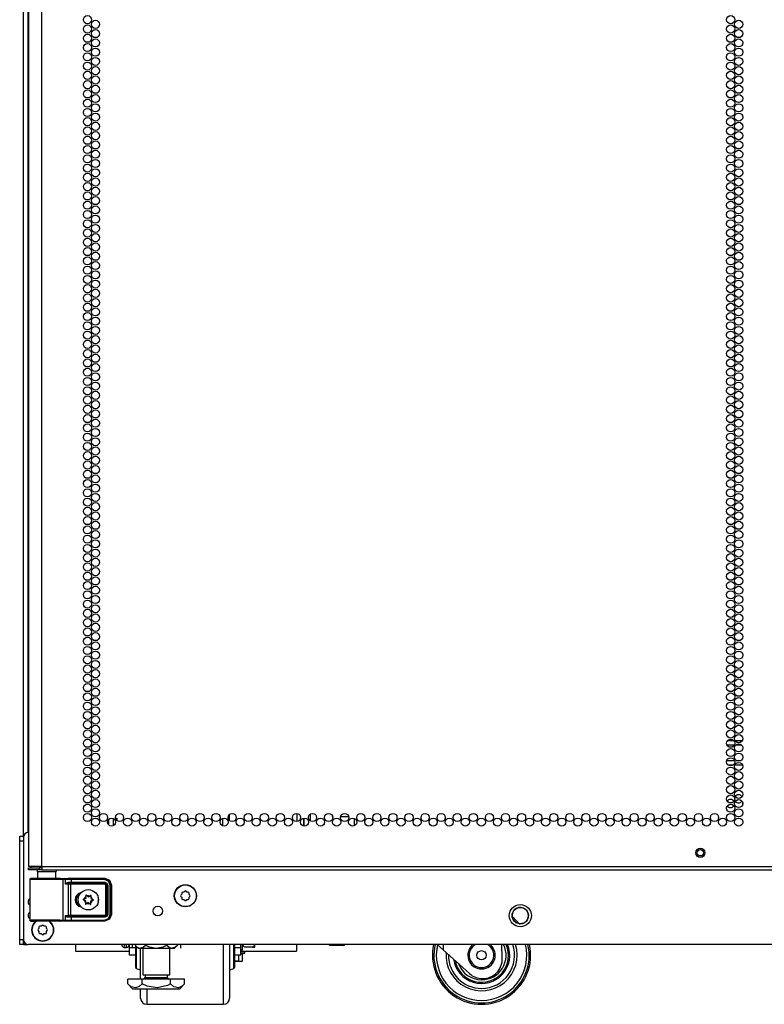
# Model space of a CAD drawing. Extents: x -267 to 47, y -61 to 168.
# Drawn here: x 16 to 31, y 13 to 33 of the extents above; entities that cross this region are included whole.
import ezdxf

# ---------------------------------------------------------------- set-up
doc = ezdxf.new("R2010")
doc.units = 0
doc.header["$MEASUREMENT"] = 0
doc.layers.add('TFR-TRI', color=7, linetype='CONTINUOUS')

msp = doc.modelspace()

# ---------------------------------------------------------------- linework, layer by layer
at = {"layer": 'TFR-TRI', "color": 214, "linetype": 'CONTINUOUS'}
for p, q in [((16.048, 15.358), (16.048, 97.073)), ((15.772, 94.898), (15.772, 15.358)), ((30.017, 17.921), (30.138, 17.921)), ((30.168, 17.921), (30.314, 17.921)), ((30.15, 17.827), (30.004, 17.827)), ((30.302, 17.827), (30.18, 17.827)), ((30, 17.516), (30.155, 17.516)), ((30.191, 17.516), (30.291, 17.516)), ((30.127, 17.421), (30.027, 17.421)), ((30.318, 17.421), (30.164, 17.421)), ((15.809, 15.358), (15.772, 15.358)), ((15.772, 15.327), (15.836, 15.327)), ((15.772, 15.287), (15.772, 15.327)), ((15.836, 15.287), (15.772, 15.287)), ((15.91, 15.358), (15.809, 15.358)), ((15.836, 15.327), (15.989, 15.327)), ((15.989, 15.287), (15.836, 15.287)), ((16.048, 15.358), (15.91, 15.358)), ((16.048, 15.327), (15.989, 15.327)), ((15.989, 15.327), (15.989, 15.287)), ((16.048, 15.287), (15.989, 15.287)), ((16.048, 15.358), (31.154, 15.358)), ((16.048, 15.358), (16.048, 15.308)), ((16.048, 15.308), (16.048, 15.287)), ((16.048, 15.287), (31.154, 15.287))]:
    msp.add_line(p, q, dxfattribs=at)
at = {"layer": 'TFR-TRI', "color": 173, "linetype": 'CONTINUOUS'}
for p, q in [((15.674, 15.951), (15.674, 95.236)), ((15.768, 16.049), (15.768, 95.176)), ((17.408, 16.2), (17.408, 16.318)), ((17.503, 16.185), (17.503, 16.334)), ((15.674, 13.768), (15.674, 13.864)), ((15.674, 13.768), (15.7, 13.768)), ((15.7, 13.768), (15.763, 13.768))]:
    msp.add_line(p, q, dxfattribs=at)
at = {"layer": 'TFR-TRI', "color": 252, "linetype": 'CONTINUOUS'}
for p, q in [((17.548, 16.339), (17.575, 16.339)), ((17.575, 16.339), (17.575, 16.292)), ((16.889, 14.685), (16.888, 14.684)), ((16.888, 14.684), (16.888, 14.682)), ((16.888, 14.682), (16.888, 14.681)), ((16.888, 14.681), (16.889, 14.679)), ((16.89, 14.687), (16.889, 14.685)), ((16.889, 14.679), (16.89, 14.678)), ((16.891, 14.687), (16.89, 14.687)), ((16.89, 14.678), (16.891, 14.678)), ((16.913, 14.694), (16.891, 14.687)), ((16.891, 14.678), (16.911, 14.669)), ((16.943, 14.768), (16.942, 14.766)), ((16.942, 14.766), (16.945, 14.743)), ((16.942, 14.766), (16.942, 14.766)), ((16.944, 14.769), (16.943, 14.768)), ((16.945, 14.771), (16.944, 14.769)), ((16.946, 14.771), (16.945, 14.771)), ((16.948, 14.771), (16.946, 14.771)), ((16.95, 14.771), (16.948, 14.771)), ((16.951, 14.77), (16.95, 14.771)), ((16.968, 14.755), (16.951, 14.77)), ((17.044, 14.765), (17.026, 14.752)), ((17.045, 14.765), (17.044, 14.765)), ((17.046, 14.766), (17.045, 14.765)), ((17.048, 14.766), (17.046, 14.766)), ((17.047, 14.738), (17.052, 14.76)), ((17.05, 14.765), (17.048, 14.766)), ((17.051, 14.764), (17.05, 14.765)), ((17.052, 14.763), (17.051, 14.764)), ((17.052, 14.761), (17.052, 14.763)), ((17.052, 14.76), (17.052, 14.761)), ((17.073, 14.66), (17.094, 14.667)), ((17.095, 14.676), (17.074, 14.685)), ((17.094, 14.667), (17.096, 14.667)), ((17.096, 14.675), (17.095, 14.676)), ((17.095, 14.676), (17.095, 14.676)), ((17.097, 14.673), (17.096, 14.675)), ((17.096, 14.667), (17.097, 14.669)), ((17.098, 14.672), (17.097, 14.673)), ((17.097, 14.669), (17.098, 14.67)), ((17.098, 14.67), (17.098, 14.672)), ((16.938, 14.616), (16.933, 14.594)), ((16.933, 14.594), (16.933, 14.593)), ((16.933, 14.593), (16.933, 14.591)), ((16.933, 14.591), (16.934, 14.59)), ((16.934, 14.59), (16.936, 14.589)), ((16.936, 14.589), (16.937, 14.588)), ((16.937, 14.588), (16.939, 14.588)), ((16.939, 14.588), (16.94, 14.589)), ((16.94, 14.589), (16.941, 14.589)), ((16.941, 14.589), (16.959, 14.603)), ((17.018, 14.599), (17.034, 14.584)), ((17.034, 14.584), (17.036, 14.583)), ((17.036, 14.583), (17.038, 14.583)), ((17.038, 14.583), (17.039, 14.583)), ((17.039, 14.583), (17.041, 14.583)), ((17.043, 14.588), (17.04, 14.611)), ((17.041, 14.583), (17.042, 14.585)), ((17.042, 14.585), (17.043, 14.586)), ((17.043, 14.586), (17.043, 14.588)), ((17.043, 14.588), (17.043, 14.588)), ((17.824, 13.767), (17.824, 13.701)), ((17.824, 13.701), (17.824, 13.595)), ((17.958, 13.701), (17.824, 13.701)), ((20.102, 13.701), (19.968, 13.701)), ((20.102, 13.701), (20.102, 13.767)), ((20.102, 13.595), (20.102, 13.701)), ((17.824, 13.595), (17.824, 13.557)), ((17.824, 13.557), (17.958, 13.557)), ((19.968, 13.557), (20.102, 13.557)), ((20.102, 13.557), (20.102, 13.595))]:
    msp.add_line(p, q, dxfattribs=at)
at = {"layer": 'TFR-TRI', "color": 87, "linetype": 'CONTINUOUS'}
for p, q in [((19.725, 16.335), (19.725, 16.184)), ((19.863, 16.411), (19.863, 16.296)), ((21.243, 16.436), (21.243, 16.271)), ((21.381, 16.179), (21.381, 16.341))]:
    msp.add_line(p, q, dxfattribs=at)
at = {"layer": 'TFR-TRI', "color": 155, "linetype": 'CONTINUOUS'}
for p, q in [((21.381, 16.341), (21.381, 16.179)), ((21.519, 16.283), (21.519, 16.425)), ((21.961, 16.391), (21.961, 16.372)), ((21.961, 16.372), (21.969, 16.372)), ((22.135, 16.372), (22.296, 16.372)), ((22.418, 16.186), (22.418, 16.332))]:
    msp.add_line(p, q, dxfattribs=at)
at = {"layer": 'TFR-TRI', "color": 124, "linetype": 'CONTINUOUS'}
for p, q in [((15.595, 15.944), (15.595, 15.972)), ((15.595, 15.972), (15.674, 15.972)), ((15.595, 15.874), (15.595, 15.944)), ((15.595, 13.866), (15.595, 15.874)), ((15.674, 15.874), (15.595, 15.874)), ((15.595, 13.796), (15.595, 13.866)), ((15.595, 13.866), (15.674, 13.866)), ((15.674, 13.863), (15.674, 13.795)), ((15.595, 13.768), (15.595, 13.796)), ((15.674, 13.768), (15.595, 13.768)), ((15.674, 13.795), (15.674, 13.768))]:
    msp.add_line(p, q, dxfattribs=at)
at = {"layer": 'TFR-TRI', "color": 21, "linetype": 'CONTINUOUS'}
for p, q in [((15.674, 15.95), (15.674, 13.866)), ((46.835, 13.767), (15.772, 13.767)), ((21.897, 13.76), (21.897, 13.767)), ((21.897, 13.76), (21.923, 13.748)), ((21.919, 13.752), (21.897, 13.76)), ((21.977, 13.76), (21.919, 13.752)), ((21.962, 13.748), (21.923, 13.748)), ((22.056, 13.748), (21.962, 13.748)), ((21.977, 13.76), (21.977, 13.767)), ((21.997, 13.756), (21.977, 13.76)), ((22.104, 13.754), (21.997, 13.756)), ((22.151, 13.748), (22.056, 13.748)), ((22.136, 13.76), (22.104, 13.754)), ((22.136, 13.76), (22.136, 13.767)), ((22.157, 13.752), (22.136, 13.76)), ((22.19, 13.748), (22.151, 13.748)), ((22.216, 13.76), (22.157, 13.752)), ((22.19, 13.748), (22.216, 13.76)), ((22.216, 13.76), (22.216, 13.767)), ((20.057, 13.429), (20.057, 13.557)), ((20.102, 13.595), (20.161, 13.595)), ((20.158, 13.589), (20.102, 13.589)), ((20.137, 13.578), (20.102, 13.578)), ((20.137, 13.578), (20.178, 13.589)), ((20.137, 13.429), (20.137, 13.578)), ((20.178, 13.589), (20.158, 13.589)), ((20.161, 13.595), (20.182, 13.595)), ((20.182, 13.595), (20.182, 13.629)), ((20.026, 13.423), (19.968, 13.424)), ((20.069, 13.417), (19.968, 13.417)), ((20.057, 13.429), (20.026, 13.423)), ((20.079, 13.421), (20.057, 13.429)), ((20.112, 13.417), (20.069, 13.417)), ((20.137, 13.429), (20.079, 13.421)), ((20.112, 13.417), (20.137, 13.429))]:
    msp.add_line(p, q, dxfattribs=at)
at = {"layer": 'TFR-TRI', "color": 153, "linetype": 'CONTINUOUS'}
for p, q in [((15.959, 15.248), (15.959, 15.108)), ((15.995, 15.248), (15.959, 15.248)), ((16.088, 15.248), (15.995, 15.248)), ((16.204, 15.248), (16.088, 15.248)), ((16.298, 15.248), (16.204, 15.248)), ((16.333, 15.248), (16.298, 15.248)), ((16.333, 15.108), (16.333, 15.248))]:
    msp.add_line(p, q, dxfattribs=at)
at = {"layer": 'TFR-TRI', "color": 63, "linetype": 'CONTINUOUS'}
for p, q in [((15.805, 15.101), (15.802, 15.095)), ((15.802, 15.095), (15.802, 15.092)), ((15.802, 15.092), (15.802, 15.09)), ((15.802, 15.09), (15.802, 14.264)), ((15.83, 15.089), (15.802, 15.09)), ((15.809, 15.106), (15.805, 15.101)), ((15.815, 15.109), (15.809, 15.106)), ((15.821, 15.11), (15.815, 15.109)), ((15.882, 15.11), (15.821, 15.11)), ((15.821, 15.11), (15.858, 15.109)), ((15.912, 15.088), (15.83, 15.089)), ((15.858, 15.109), (15.96, 15.108)), ((15.918, 15.109), (15.882, 15.11)), ((15.902, 15.11), (15.882, 15.11)), ((15.959, 15.109), (15.902, 15.11)), ((16.032, 15.088), (15.912, 15.088)), ((16.015, 15.108), (15.918, 15.109)), ((15.96, 15.108), (16.104, 15.107)), ((16.146, 15.108), (16.015, 15.108)), ((16.172, 15.088), (16.032, 15.088)), ((16.104, 15.107), (16.257, 15.107)), ((16.278, 15.108), (16.146, 15.108)), ((16.307, 15.088), (16.172, 15.088)), ((16.257, 15.107), (16.386, 15.108)), ((16.374, 15.109), (16.278, 15.108)), ((16.416, 15.089), (16.307, 15.088)), ((16.39, 15.11), (16.333, 15.109)), ((16.411, 15.11), (16.374, 15.109)), ((16.386, 15.108), (16.46, 15.109)), ((16.411, 15.11), (16.39, 15.11)), ((16.421, 15.11), (16.411, 15.11)), ((16.479, 15.09), (16.416, 15.089)), ((16.421, 15.11), (16.58, 15.115)), ((16.46, 15.109), (16.508, 15.111)), ((16.46, 15.109), (16.473, 15.104)), ((16.473, 15.104), (16.479, 15.09)), ((16.527, 15.091), (16.479, 15.09)), ((16.479, 14.264), (16.479, 15.09)), ((16.508, 15.111), (16.557, 15.112)), ((16.508, 15.111), (16.521, 15.105)), ((16.521, 15.105), (16.527, 15.091)), ((16.569, 15.092), (16.527, 15.091)), ((16.527, 14.997), (16.527, 15.091)), ((16.557, 15.112), (16.641, 15.112)), ((16.641, 15.092), (16.569, 15.092)), ((16.58, 15.115), (17.327, 15.115)), ((16.641, 15.112), (17.32, 15.112)), ((16.641, 15.106), (16.641, 15.112)), ((16.641, 15.092), (16.641, 15.106)), ((17.32, 15.092), (16.641, 15.092)), ((16.641, 15.092), (16.641, 15.034)), ((17.32, 15.112), (17.327, 15.115)), ((17.32, 15.112), (17.418, 15.071)), ((17.32, 15.106), (17.32, 15.112)), ((17.32, 15.092), (17.32, 15.106)), ((17.404, 15.058), (17.32, 15.092)), ((17.327, 15.115), (17.425, 15.075)), ((17.439, 14.974), (17.404, 15.058)), ((17.418, 15.071), (17.458, 14.974)), ((17.425, 15.075), (17.465, 14.977)), ((16.527, 14.997), (16.541, 15.017)), ((16.54, 15.006), (16.527, 14.997)), ((16.59, 14.993), (16.527, 14.997)), ((16.527, 14.997), (16.527, 14.997)), ((16.527, 14.997), (16.527, 14.997)), ((16.557, 15.013), (16.54, 15.006)), ((16.541, 15.017), (16.562, 15.031)), ((16.571, 15.015), (16.557, 15.013)), ((16.562, 15.031), (16.581, 15.034)), ((16.578, 15.021), (16.571, 15.015)), ((16.641, 15.014), (16.571, 15.015)), ((16.571, 15.015), (16.609, 15.012)), ((16.581, 15.034), (16.578, 15.021)), ((16.581, 15.034), (16.641, 15.034)), ((16.59, 14.993), (16.596, 15.006)), ((16.59, 14.361), (16.59, 14.993)), ((16.628, 14.992), (16.59, 14.993)), ((16.596, 15.006), (16.609, 15.012)), ((16.609, 15.012), (16.628, 15.012)), ((16.628, 15.012), (17.328, 15.012)), ((16.628, 15.006), (16.628, 15.012)), ((16.628, 14.992), (16.628, 15.006)), ((16.628, 14.992), (16.628, 14.362)), ((17.328, 14.992), (16.628, 14.992)), ((16.641, 15.034), (17.33, 15.034)), ((16.641, 15.034), (16.641, 15.02)), ((16.641, 15.02), (16.641, 15.014)), ((17.33, 15.014), (16.641, 15.014)), ((17.328, 15.012), (17.33, 15.014)), ((17.328, 15.012), (17.367, 14.973)), ((17.328, 15.006), (17.328, 15.012)), ((17.328, 14.992), (17.328, 15.006)), ((17.347, 14.973), (17.328, 14.992)), ((17.33, 15.034), (17.372, 15.017)), ((17.33, 15.034), (17.33, 15.02)), ((17.33, 15.02), (17.33, 15.014)), ((17.369, 14.975), (17.33, 15.014)), ((17.347, 14.381), (17.347, 14.973)), ((17.347, 14.973), (17.361, 14.973)), ((17.361, 14.973), (17.367, 14.973)), ((17.369, 14.975), (17.367, 14.973)), ((17.367, 14.973), (17.367, 14.381)), ((17.369, 14.379), (17.369, 14.975)), ((17.375, 14.975), (17.369, 14.975)), ((17.372, 15.017), (17.389, 14.975)), ((17.389, 14.975), (17.375, 14.975)), ((17.389, 14.975), (17.389, 14.379)), ((17.439, 14.38), (17.439, 14.974)), ((17.439, 14.974), (17.452, 14.974)), ((17.452, 14.974), (17.458, 14.974)), ((17.465, 14.977), (17.458, 14.974)), ((17.458, 14.974), (17.458, 14.38)), ((17.465, 14.977), (17.465, 14.377)), ((15.802, 14.264), (15.83, 14.265)), ((15.802, 14.264), (15.802, 14.262)), ((15.802, 14.262), (15.802, 14.259)), ((15.802, 14.259), (15.805, 14.253)), ((15.805, 14.253), (15.809, 14.248)), ((15.809, 14.248), (15.815, 14.245)), ((15.815, 14.245), (15.821, 14.244)), ((15.858, 14.245), (15.821, 14.244)), ((15.821, 14.244), (15.882, 14.244)), ((15.83, 14.265), (15.912, 14.266)), ((15.96, 14.246), (15.858, 14.245)), ((15.882, 14.244), (15.918, 14.245)), ((15.918, 14.245), (15.882, 14.244)), ((15.912, 14.266), (16.032, 14.266)), ((15.918, 14.245), (16.015, 14.246)), ((16.014, 14.245), (15.918, 14.245)), ((16.104, 14.247), (15.96, 14.246)), ((16.146, 14.245), (16.014, 14.245)), ((16.015, 14.246), (16.146, 14.246)), ((16.032, 14.266), (16.172, 14.266)), ((16.257, 14.247), (16.104, 14.247)), ((16.146, 14.246), (16.278, 14.246)), ((16.278, 14.245), (16.146, 14.245)), ((16.172, 14.266), (16.307, 14.266)), ((16.386, 14.246), (16.257, 14.247)), ((16.278, 14.246), (16.374, 14.245)), ((16.375, 14.245), (16.278, 14.245)), ((16.307, 14.266), (16.416, 14.265)), ((16.374, 14.245), (16.411, 14.244)), ((16.411, 14.244), (16.375, 14.245)), ((16.46, 14.245), (16.386, 14.246)), ((16.411, 14.244), (16.421, 14.244)), ((16.416, 14.265), (16.479, 14.264)), ((16.58, 14.239), (16.421, 14.244)), ((16.473, 14.25), (16.46, 14.245)), ((16.508, 14.243), (16.46, 14.245)), ((16.479, 14.264), (16.473, 14.25)), ((16.479, 14.264), (16.527, 14.263)), ((16.521, 14.249), (16.508, 14.243)), ((16.557, 14.242), (16.508, 14.243)), ((16.527, 14.263), (16.521, 14.249)), ((16.527, 14.357), (16.59, 14.361)), ((16.527, 14.263), (16.527, 14.357)), ((16.541, 14.337), (16.527, 14.357)), ((16.527, 14.357), (16.527, 14.357)), ((16.527, 14.357), (16.527, 14.357)), ((16.527, 14.357), (16.54, 14.348)), ((16.527, 14.263), (16.569, 14.262)), ((16.54, 14.348), (16.557, 14.341)), ((16.562, 14.323), (16.541, 14.337)), ((16.557, 14.341), (16.571, 14.339)), ((16.641, 14.242), (16.557, 14.242)), ((16.581, 14.32), (16.562, 14.323)), ((16.569, 14.262), (16.641, 14.262)), ((16.609, 14.342), (16.571, 14.339)), ((16.571, 14.339), (16.641, 14.34)), ((16.578, 14.333), (16.571, 14.339)), ((16.581, 14.32), (16.578, 14.333)), ((16.641, 14.32), (16.581, 14.32)), ((16.59, 14.361), (16.628, 14.362)), ((16.59, 14.361), (16.596, 14.348)), ((16.596, 14.348), (16.609, 14.342)), ((16.628, 14.342), (16.609, 14.342)), ((16.628, 14.362), (17.328, 14.362)), ((16.628, 14.362), (16.628, 14.348)), ((16.628, 14.348), (16.628, 14.342)), ((17.328, 14.342), (16.628, 14.342)), ((16.641, 14.34), (17.33, 14.34)), ((16.641, 14.334), (16.641, 14.34)), ((16.641, 14.32), (16.641, 14.334)), ((16.641, 14.32), (16.641, 14.262)), ((17.33, 14.32), (16.641, 14.32)), ((16.641, 14.262), (17.32, 14.262)), ((16.641, 14.262), (16.641, 14.248)), ((16.641, 14.248), (16.641, 14.242)), ((17.32, 14.242), (16.641, 14.242)), ((17.32, 14.262), (17.404, 14.296)), ((17.418, 14.283), (17.32, 14.242)), ((17.32, 14.262), (17.32, 14.248)), ((17.32, 14.248), (17.32, 14.242)), ((17.327, 14.239), (17.32, 14.242)), ((17.425, 14.279), (17.327, 14.239)), ((17.328, 14.362), (17.347, 14.381)), ((17.367, 14.381), (17.328, 14.342)), ((17.328, 14.362), (17.328, 14.348)), ((17.328, 14.348), (17.328, 14.342)), ((17.33, 14.34), (17.328, 14.342)), ((17.33, 14.34), (17.369, 14.379)), ((17.33, 14.334), (17.33, 14.34)), ((17.372, 14.337), (17.33, 14.32)), ((17.33, 14.32), (17.33, 14.334)), ((17.347, 14.381), (17.361, 14.381)), ((17.361, 14.381), (17.367, 14.381)), ((17.367, 14.381), (17.369, 14.379)), ((17.375, 14.379), (17.369, 14.379)), ((17.389, 14.379), (17.372, 14.337)), ((17.389, 14.379), (17.375, 14.379)), ((17.404, 14.296), (17.439, 14.38)), ((17.458, 14.38), (17.418, 14.283)), ((17.465, 14.377), (17.425, 14.279)), ((17.439, 14.38), (17.452, 14.38)), ((17.452, 14.38), (17.458, 14.38)), ((17.458, 14.38), (17.465, 14.377)), ((17.327, 14.239), (16.58, 14.239))]:
    msp.add_line(p, q, dxfattribs=at)
at = {"layer": 'TFR-TRI', "color": 251, "linetype": 'CONTINUOUS'}
for p, q in [((18.957, 14.85), (18.94, 14.833)), ((19.002, 14.833), (18.985, 14.85)), ((18.896, 14.789), (18.878, 14.772)), ((18.878, 14.744), (18.896, 14.727)), ((18.896, 14.813), (18.896, 14.789)), ((18.896, 14.727), (18.896, 14.702)), ((18.94, 14.833), (18.915, 14.833)), ((18.915, 14.682), (18.94, 14.682)), ((18.94, 14.682), (18.957, 14.665)), ((18.985, 14.665), (19.002, 14.682)), ((19.027, 14.833), (19.002, 14.833)), ((19.002, 14.682), (19.027, 14.682)), ((19.046, 14.789), (19.046, 14.813)), ((19.064, 14.772), (19.046, 14.789)), ((19.046, 14.727), (19.064, 14.744)), ((19.046, 14.702), (19.046, 14.727)), ((15.988, 14.094), (15.971, 14.077)), ((15.971, 14.049), (15.988, 14.032)), ((15.988, 14.119), (15.988, 14.094)), ((16.032, 14.138), (16.008, 14.138)), ((16.05, 14.155), (16.032, 14.138)), ((16.095, 14.138), (16.078, 14.155)), ((16.119, 14.138), (16.095, 14.138)), ((16.139, 14.094), (16.139, 14.119)), ((16.156, 14.077), (16.139, 14.094)), ((16.139, 14.032), (16.156, 14.049)), ((15.988, 14.032), (15.988, 14.007)), ((16.008, 13.987), (16.032, 13.987)), ((16.032, 13.987), (16.05, 13.97)), ((16.078, 13.97), (16.095, 13.987)), ((16.095, 13.987), (16.119, 13.987)), ((16.139, 14.007), (16.139, 14.032))]:
    msp.add_line(p, q, dxfattribs=at)
at = {"layer": 'TFR-TRI', "color": 163, "linetype": 'CONTINUOUS'}
for p, q in [((16.729, 13.768), (16.729, 13.668)), ((16.729, 13.668), (16.729, 13.629)), ((21.232, 13.767), (21.232, 13.668)), ((21.232, 13.668), (21.232, 13.629)), ((16.729, 13.629), (17.824, 13.629)), ((20.102, 13.629), (21.232, 13.629))]:
    msp.add_line(p, q, dxfattribs=at)
at = {"layer": 'TFR-TRI', "color": 3, "linetype": 'CONTINUOUS'}
for p, q in [((17.674, 13.76), (17.674, 13.767)), ((17.674, 13.757), (17.674, 13.76)), ((17.724, 13.767), (17.724, 13.723)), ((17.724, 13.723), (17.724, 13.707)), ((17.724, 13.707), (17.774, 13.707)), ((17.774, 13.723), (17.774, 13.767)), ((17.774, 13.707), (17.774, 13.723)), ((20.102, 13.657), (20.135, 13.657)), ((20.135, 13.686), (20.135, 13.767)), ((20.135, 13.657), (20.135, 13.686)), ((20.158, 13.723), (20.142, 13.767)), ((20.168, 13.714), (20.158, 13.723)), ((20.176, 13.711), (20.168, 13.714)), ((20.185, 13.709), (20.176, 13.711)), ((20.335, 13.709), (20.185, 13.709)), ((20.335, 13.709), (20.338, 13.709)), ((20.337, 13.709), (20.335, 13.709)), ((20.347, 13.712), (20.337, 13.709)), ((20.338, 13.709), (20.347, 13.709)), ((20.355, 13.717), (20.347, 13.712)), ((20.347, 13.709), (20.356, 13.709)), ((20.366, 13.729), (20.355, 13.717)), ((20.356, 13.709), (20.367, 13.709)), ((20.373, 13.742), (20.366, 13.729)), ((20.367, 13.709), (20.379, 13.709)), ((20.379, 13.767), (20.373, 13.742)), ((20.379, 13.709), (20.385, 13.709)), ((20.385, 13.729), (20.385, 13.767)), ((20.385, 13.709), (20.385, 13.729)), ((24.219, 13.658), (24.097, 13.767)), ((24.219, 13.767), (24.219, 13.658)), ((24.755, 13.175), (24.219, 13.658)), ((25.426, 13.486), (25.416, 13.767)), ((25.023, 13.072), (25.026, 13.072))]:
    msp.add_line(p, q, dxfattribs=at)
at = {"layer": 'TFR-TRI', "color": 138, "linetype": 'CONTINUOUS'}
for p, q in [((17.883, 13.767), (17.883, 13.689)), ((17.944, 13.767), (17.944, 13.751)), ((17.944, 13.751), (18.007, 13.689)), ((17.944, 13.751), (17.989, 13.714)), ((17.989, 13.714), (18.038, 13.694)), ((18.007, 13.689), (18.043, 13.689)), ((18.038, 13.694), (18.108, 13.71)), ((18.043, 13.689), (18.146, 13.689)), ((18.108, 13.71), (18.16, 13.751)), ((18.146, 13.689), (18.294, 13.689)), ((18.16, 13.767), (18.16, 13.751)), ((18.16, 13.751), (18.217, 13.726)), ((18.217, 13.726), (18.37, 13.694)), ((18.294, 13.689), (18.459, 13.689)), ((18.37, 13.694), (18.517, 13.719)), ((18.459, 13.689), (18.607, 13.689)), ((18.517, 13.719), (18.593, 13.751)), ((18.593, 13.767), (18.593, 13.751)), ((18.593, 13.751), (18.638, 13.714)), ((18.607, 13.689), (18.71, 13.689)), ((18.638, 13.714), (18.688, 13.694)), ((18.688, 13.694), (18.758, 13.71)), ((18.71, 13.689), (18.747, 13.689)), ((18.747, 13.689), (18.81, 13.751)), ((18.758, 13.71), (18.81, 13.751)), ((18.81, 13.767), (18.81, 13.751)), ((18.87, 13.767), (18.87, 13.689))]:
    msp.add_line(p, q, dxfattribs=at)
at = {"layer": 'TFR-TRI', "color": 30, "linetype": 'CONTINUOUS'}
for p, q in [((17.958, 13.506), (17.958, 13.737)), ((17.971, 13.724), (17.971, 13.489)), ((18.057, 13.35), (18.057, 13.689)), ((19.744, 13.438), (19.744, 13.767)), ((19.869, 13.767), (19.869, 13.471)), ((19.955, 13.569), (19.955, 13.767)), ((19.968, 13.767), (19.968, 13.576)), ((17.958, 13.352), (17.958, 13.506)), ((17.971, 13.489), (17.971, 13.334)), ((19.869, 13.471), (19.869, 13.204)), ((19.955, 13.413), (19.955, 13.569)), ((19.968, 13.576), (19.968, 13.427)), ((17.958, 13.298), (17.958, 13.352)), ((17.971, 13.334), (17.971, 13.28)), ((17.971, 13.28), (18.057, 13.247)), ((18.057, 13.061), (18.057, 13.35)), ((19.744, 13.141), (19.744, 13.438)), ((19.869, 13.247), (19.955, 13.28)), ((19.955, 13.314), (19.955, 13.413)), ((19.955, 13.28), (19.955, 13.314)), ((19.968, 13.427), (19.968, 13.331)), ((19.968, 13.331), (19.968, 13.298)), ((19.744, 12.892), (19.744, 13.141)), ((19.869, 13.204), (19.869, 12.981)), ((18.057, 12.721), (18.057, 12.864)), ((18.182, 12.864), (18.182, 12.691)), ((19.744, 12.704), (19.744, 12.892)), ((19.869, 12.981), (19.869, 12.812)), ((18.057, 12.672), (18.057, 12.721)), ((18.182, 12.691), (18.182, 12.584)), ((19.744, 12.587), (19.744, 12.704)), ((19.869, 12.812), (19.869, 12.708)), ((19.869, 12.708), (19.869, 12.672)), ((18.182, 12.584), (18.182, 12.547)), ((18.182, 12.547), (19.744, 12.547)), ((19.744, 12.547), (19.744, 12.587))]:
    msp.add_line(p, q, dxfattribs=at)
at = {"layer": 'TFR-TRI', "color": 44, "linetype": 'CONTINUOUS'}
for p, q in [((18.101, 13.689), (18.101, 13.151)), ((18.652, 13.151), (18.652, 13.689)), ((18.088, 13.061), (17.799, 13.061)), ((17.799, 12.962), (17.799, 13.061)), ((18.665, 13.061), (18.088, 13.061)), ((18.088, 12.962), (18.088, 13.061)), ((18.101, 13.151), (18.138, 13.151)), ((18.138, 13.151), (18.239, 13.151)), ((18.149, 13.151), (18.149, 13.093)), ((18.149, 13.093), (18.192, 13.093)), ((18.192, 13.093), (18.306, 13.093)), ((18.239, 13.151), (18.377, 13.151)), ((18.306, 13.093), (18.447, 13.093)), ((18.377, 13.151), (18.514, 13.151)), ((18.447, 13.093), (18.561, 13.093)), ((18.514, 13.151), (18.615, 13.151)), ((18.561, 13.093), (18.605, 13.093)), ((18.605, 13.093), (18.605, 13.151)), ((18.615, 13.151), (18.652, 13.151)), ((18.954, 13.061), (18.665, 13.061)), ((18.665, 12.962), (18.665, 13.061)), ((18.954, 12.962), (18.954, 13.061)), ((17.799, 12.962), (17.896, 12.864)), ((17.869, 12.906), (17.799, 12.962)), ((17.962, 12.885), (17.869, 12.906)), ((17.896, 12.864), (17.933, 12.864)), ((17.933, 12.864), (18.037, 12.864)), ((18.028, 12.912), (17.962, 12.885)), ((18.088, 12.962), (18.028, 12.912)), ((18.037, 12.864), (18.193, 12.864)), ((18.191, 12.918), (18.088, 12.962)), ((18.393, 12.884), (18.191, 12.918)), ((18.193, 12.864), (18.377, 12.864)), ((18.377, 12.864), (18.56, 12.864)), ((18.603, 12.933), (18.393, 12.884)), ((18.56, 12.864), (18.716, 12.864)), ((18.665, 12.962), (18.603, 12.933)), ((18.735, 12.906), (18.665, 12.962)), ((18.716, 12.864), (18.82, 12.864)), ((18.828, 12.885), (18.735, 12.906)), ((18.82, 12.864), (18.857, 12.864)), ((18.894, 12.912), (18.828, 12.885)), ((18.857, 12.864), (18.954, 12.962)), ((18.954, 12.962), (18.894, 12.912))]:
    msp.add_line(p, q, dxfattribs=at)
at = {"layer": 'TFR-TRI', "color": 214, "linetype": 'CONTINUOUS'}
for centre in [(16.975, 32.605), (16.975, 32.416), (17.138, 32.511), (30.077, 32.605), (30.077, 32.416), (30.241, 32.511), (16.975, 32.227), (17.138, 32.322), (30.077, 32.227), (30.241, 32.322), (16.975, 32.038), (17.138, 32.133), (30.077, 32.038), (30.241, 32.133), (16.975, 31.849), (17.138, 31.944), (30.077, 31.849), (30.241, 31.944), (16.975, 31.66), (17.138, 31.755), (30.077, 31.66), (30.241, 31.755), (16.975, 31.471), (17.138, 31.566), (30.077, 31.471), (30.241, 31.566), (16.975, 31.282), (17.138, 31.377), (30.077, 31.282), (30.241, 31.377), (16.975, 31.093), (17.138, 31.188), (30.077, 31.093), (30.241, 31.188), (16.975, 30.904), (17.138, 30.999), (17.138, 30.81), (30.077, 30.904), (30.241, 30.999), (30.241, 30.81), (16.975, 30.715), (17.138, 30.621), (30.077, 30.715), (30.241, 30.621), (16.975, 30.527), (17.138, 30.432), (30.077, 30.527), (30.241, 30.432), (16.975, 30.338), (17.138, 30.243), (30.077, 30.338), (30.241, 30.243), (16.975, 30.149), (17.138, 30.054), (30.077, 30.149), (30.241, 30.054), (16.975, 29.96), (17.138, 29.865), (30.077, 29.96), (30.241, 29.865), (16.975, 29.771), (17.138, 29.676), (30.077, 29.771), (30.241, 29.676), (16.975, 29.582), (17.138, 29.487), (30.077, 29.582), (30.241, 29.487), (16.975, 29.393), (16.975, 29.204), (17.138, 29.298), (30.077, 29.393), (30.077, 29.204), (30.241, 29.298), (16.975, 29.015), (17.138, 29.109), (30.077, 29.015), (30.241, 29.109), (16.975, 28.826), (17.138, 28.92), (30.077, 28.826), (30.241, 28.92), (16.975, 28.637), (17.138, 28.731), (30.077, 28.637), (30.241, 28.731), (16.975, 28.448), (17.138, 28.542), (30.077, 28.448), (30.241, 28.542), (16.975, 28.259), (17.138, 28.353), (30.077, 28.259), (30.241, 28.353), (16.975, 28.07), (17.138, 28.164), (30.077, 28.07), (30.241, 28.164), (16.975, 27.881), (17.138, 27.975), (30.077, 27.881), (30.241, 27.975), (16.975, 27.692), (17.138, 27.786), (17.138, 27.597), (30.077, 27.692), (30.241, 27.786), (30.241, 27.597), (16.975, 27.503), (17.138, 27.408), (30.077, 27.503), (30.241, 27.408), (16.975, 27.314), (17.138, 27.219), (30.077, 27.314), (30.241, 27.219), (16.975, 27.125), (17.138, 27.03), (30.077, 27.125), (30.241, 27.03), (16.975, 26.936), (17.138, 26.841), (30.077, 26.936), (30.241, 26.841), (16.975, 26.747), (17.138, 26.653), (30.077, 26.747), (30.241, 26.653), (16.975, 26.558), (17.138, 26.464), (30.077, 26.558), (30.241, 26.464), (16.975, 26.369), (17.138, 26.275), (30.077, 26.369), (30.241, 26.275), (16.975, 26.18), (17.138, 26.086), (30.077, 26.18), (30.241, 26.086), (16.975, 25.991), (16.975, 25.802), (17.138, 25.897), (30.077, 25.991), (30.077, 25.802), (30.241, 25.897), (16.975, 25.613), (17.138, 25.708), (30.077, 25.613), (30.241, 25.708), (16.975, 25.424), (17.138, 25.519), (30.077, 25.424), (30.241, 25.519), (16.975, 25.235), (17.138, 25.33), (30.077, 25.235), (30.241, 25.33), (16.975, 25.046), (17.138, 25.141), (30.077, 25.046), (30.241, 25.141), (16.975, 24.857), (17.138, 24.952), (30.077, 24.857), (30.241, 24.952), (16.975, 24.668), (17.138, 24.763), (30.077, 24.668), (30.241, 24.763), (16.975, 24.479), (17.138, 24.574), (30.077, 24.479), (30.241, 24.574), (16.975, 24.29), (17.138, 24.385), (17.138, 24.196), (30.077, 24.29), (30.241, 24.385), (30.241, 24.196), (16.975, 24.101), (17.138, 24.007), (30.077, 24.101), (30.241, 24.007), (16.975, 23.912), (17.138, 23.818), (30.077, 23.912), (30.241, 23.818), (16.975, 23.723), (17.138, 23.629), (30.077, 23.723), (30.241, 23.629), (16.975, 23.534), (17.138, 23.44), (30.077, 23.534), (30.241, 23.44), (16.975, 23.345), (17.138, 23.251), (30.077, 23.345), (30.241, 23.251), (16.975, 23.156), (17.138, 23.062), (30.077, 23.156), (30.241, 23.062), (16.975, 22.967), (17.138, 22.873), (30.077, 22.967), (30.241, 22.873), (16.975, 22.778), (16.975, 22.59), (17.138, 22.684), (30.077, 22.778), (30.077, 22.59), (30.241, 22.684), (16.975, 22.401), (17.138, 22.495), (30.077, 22.401), (30.241, 22.495), (16.975, 22.212), (17.138, 22.306), (30.077, 22.212), (30.241, 22.306), (16.975, 22.023), (17.138, 22.117), (30.077, 22.023), (30.241, 22.117), (16.975, 21.834), (17.138, 21.928), (30.077, 21.834), (30.241, 21.928), (16.975, 21.645), (17.138, 21.739), (30.077, 21.645), (30.241, 21.739), (16.975, 21.456), (17.138, 21.55), (30.077, 21.456), (30.241, 21.55), (16.975, 21.267), (17.138, 21.361), (30.077, 21.267), (30.241, 21.361), (16.975, 21.078), (17.138, 21.172), (17.138, 20.983), (30.077, 21.078), (30.241, 21.172), (30.241, 20.983), (16.975, 20.889), (17.138, 20.794), (30.077, 20.889), (30.241, 20.794), (16.975, 20.7), (17.138, 20.605), (30.077, 20.7), (30.241, 20.605), (16.975, 20.511), (17.138, 20.416), (30.077, 20.511), (30.241, 20.416), (16.975, 20.322), (17.138, 20.227), (30.077, 20.322), (30.241, 20.227), (16.975, 20.133), (17.138, 20.038), (30.077, 20.133), (30.241, 20.038), (16.975, 19.944), (17.138, 19.849), (30.077, 19.944), (30.241, 19.849), (16.975, 19.755), (17.138, 19.66), (30.077, 19.755), (30.241, 19.66), (16.975, 19.566), (16.975, 19.377), (17.138, 19.471), (30.077, 19.566), (30.077, 19.377), (30.241, 19.471), (16.975, 19.188), (17.138, 19.282), (30.077, 19.188), (30.241, 19.282), (16.975, 18.999), (17.138, 19.093), (30.077, 18.999), (30.241, 19.093), (16.975, 18.81), (17.138, 18.904), (30.077, 18.81), (30.241, 18.904), (16.975, 18.621), (17.138, 18.715), (30.077, 18.621), (30.241, 18.715), (16.975, 18.432), (17.138, 18.527), (30.077, 18.432), (30.241, 18.527), (16.975, 18.243), (17.138, 18.338), (30.077, 18.243), (30.241, 18.338), (16.975, 18.054), (17.138, 18.149), (30.077, 18.054), (30.241, 18.149), (16.975, 17.865), (17.138, 17.96), (17.138, 17.771), (30.077, 17.865), (30.241, 17.96), (30.241, 17.771), (16.975, 17.676), (17.138, 17.582), (30.077, 17.676), (30.241, 17.582), (16.975, 17.487), (17.138, 17.393), (30.077, 17.487), (30.241, 17.393), (16.975, 17.298), (17.138, 17.204), (30.077, 17.298), (30.241, 17.204), (16.975, 17.109), (17.138, 17.015), (30.077, 17.109), (30.241, 17.015), (16.975, 16.92), (17.138, 16.826), (30.077, 16.92), (30.241, 16.826), (16.975, 16.731), (17.138, 16.637), (30.077, 16.731), (30.241, 16.637), (16.975, 16.542), (17.138, 16.448), (30.077, 16.542), (30.241, 16.448), (16.975, 16.353), (17.138, 16.259), (17.302, 16.353), (17.466, 16.259), (17.63, 16.353), (17.794, 16.259), (17.957, 16.353), (18.121, 16.259), (18.285, 16.353), (18.449, 16.259), (18.612, 16.353), (18.776, 16.259), (18.94, 16.353), (19.104, 16.259), (19.268, 16.353), (19.431, 16.259), (19.595, 16.353), (19.759, 16.259), (19.923, 16.353), (20.086, 16.259), (20.25, 16.353), (20.414, 16.259), (20.578, 16.353), (20.742, 16.259), (20.905, 16.353), (21.069, 16.259), (21.233, 16.353), (21.397, 16.259), (21.56, 16.353), (21.724, 16.259), (21.888, 16.353), (22.052, 16.259), (22.216, 16.353), (22.379, 16.259), (22.543, 16.353), (22.707, 16.259), (22.871, 16.353), (23.034, 16.259), (23.198, 16.353), (23.362, 16.259), (23.526, 16.353), (23.69, 16.259), (23.853, 16.353), (24.017, 16.259), (24.181, 16.353), (24.345, 16.259), (24.508, 16.353), (24.672, 16.259), (24.836, 16.353), (25, 16.259), (25.164, 16.353), (25.327, 16.259), (25.491, 16.353), (25.655, 16.259), (25.819, 16.353), (25.982, 16.259), (26.146, 16.353), (26.31, 16.259), (26.474, 16.353), (26.638, 16.259), (26.801, 16.353), (26.965, 16.259), (27.129, 16.353), (27.293, 16.259), (27.457, 16.353), (27.62, 16.259), (27.784, 16.353), (27.948, 16.259), (28.112, 16.353), (28.275, 16.259), (28.439, 16.353), (28.603, 16.259), (28.767, 16.353), (28.931, 16.259), (29.094, 16.353), (29.258, 16.259), (29.422, 16.353), (29.586, 16.259), (29.749, 16.353), (29.913, 16.259), (30.077, 16.353), (30.241, 16.259)]:
    msp.add_circle(centre, 0.0827, dxfattribs=at)
at = {"layer": 'TFR-TRI', "color": 5, "linetype": 'CONTINUOUS'}
for radius in [0.094, 0.064]:
    msp.add_circle((29.461, 15.634), radius, dxfattribs=at)
at = {"layer": 'TFR-TRI', "color": 252, "linetype": 'CONTINUOUS'}
for centre, radius in [((16.993, 14.677), 0.207), ((25.792, 14.354), 0.167)]:
    msp.add_circle(centre, radius, dxfattribs=at)
at = {"layer": 'TFR-TRI', "color": 21, "linetype": 'CONTINUOUS'}
for centre, radius in [((18.971, 14.758), 0.226), ((18.409, 14.446), 0.0984), ((25.792, 14.354), 0.226)]:
    msp.add_circle(centre, radius, dxfattribs=at)
at = {"layer": 'TFR-TRI', "color": 251, "linetype": 'CONTINUOUS'}
msp.add_circle((18.971, 14.758), 0.22, dxfattribs=at)
at = {"layer": 'TFR-TRI', "color": 3, "linetype": 'CONTINUOUS'}
msp.add_circle((25.003, 13.547), 0.0934, dxfattribs=at)
at = {"layer": 'TFR-TRI', "color": 30, "linetype": 'CONTINUOUS'}
for centre, radius, start, end in [((29.912, 16.732), 0.0827, 358.4194, 0.7988), ((30.075, 16.638), 0.0827, 90, 144.6806), ((30.075, 16.638), 0.0827, 33.435, 90), ((30.239, 16.732), 0.0827, 169.2731, 191.52), ((30.239, 16.732), 0.0827, 90, 144.6806), ((30.239, 16.732), 0.0827, 216.2531, 325.5862), ((30.239, 16.732), 0.0827, 33.435, 90), ((30.403, 16.638), 0.0827, 169.2731, 191.52), ((30.075, 16.638), 0.0827, 216.2531, 325.5862), ((30.075, 16.638), 0.0827, 358.4194, 0.7988), ((17.978, 13.298), 0.02, 180, 249.444), ((19.948, 13.298), 0.02, 290.556, 0), ((18.182, 12.672), 0.125, 180, 270), ((19.744, 12.672), 0.125, 270, 0)]:
    msp.add_arc(centre, radius, start, end, dxfattribs=at)
at = {"layer": 'TFR-TRI', "color": 21, "linetype": 'CONTINUOUS'}
for centre, radius, start, end in [((15.772, 15.95), 0.0984, 90, 180), ((15.851, 14.634), 0.0827, 126.5344, 233.4712), ((15.851, 14.358), 0.0827, 126.5344, 233.4712), ((16.064, 14.063), 0.226, 126.5963, 53.6063), ((15.772, 13.866), 0.0984, 180, 270), ((20.177, 13.595), 0.00591, 285, 0)]:
    msp.add_arc(centre, radius, start, end, dxfattribs=at)
at = {"layer": 'TFR-TRI', "color": 153, "linetype": 'CONTINUOUS'}
for centre, radius, start, end in [((15.843, 15.358), 0.0315, 180, 270), ((15.881, 15.248), 0.0787, 0, 30.0009), ((16.412, 15.248), 0.0787, 149.9991, 180)]:
    msp.add_arc(centre, radius, start, end, dxfattribs=at)
at = {"layer": 'TFR-TRI', "color": 251, "linetype": 'CONTINUOUS'}
for centre, radius, start, end in [((18.971, 14.837), 0.0197, 45, 135), ((18.892, 14.758), 0.0197, 135, 225), ((18.915, 14.813), 0.0197, 90, 180), ((18.915, 14.702), 0.0197, 180, 270), ((18.971, 14.679), 0.0197, 225, 315), ((19.027, 14.813), 0.0197, 0, 90), ((19.027, 14.702), 0.0197, 270, 0), ((19.05, 14.758), 0.0197, 315, 45), ((25.792, 14.354), 0.167, 270, 188.6006), ((16.064, 14.063), 0.22, 124.4475, 55.7437), ((15.985, 14.063), 0.0197, 135, 225), ((16.008, 14.119), 0.0197, 90, 180), ((16.064, 14.142), 0.0197, 45, 135), ((16.119, 14.119), 0.0197, 0, 90), ((16.142, 14.063), 0.0197, 315, 45), ((25.792, 14.354), 0.167, 262.6875, 270), ((16.008, 14.007), 0.0197, 180, 270), ((16.064, 13.984), 0.0197, 225, 315), ((16.119, 14.007), 0.0197, 270, 0)]:
    msp.add_arc(centre, radius, start, end, dxfattribs=at)
at = {"layer": 'TFR-TRI', "color": 63, "linetype": 'CONTINUOUS'}
for centre, radius, start, end in [((16.868, 14.677), 0.146, 98.8509, 261.1491), ((16.868, 14.677), 0.127, 110.3316, 249.6684), ((16.868, 14.677), 0.123, 112.8853, 247.1147), ((17.055, 14.677), 0.146, 341.3784, 18.6216)]:
    msp.add_arc(centre, radius, start, end, dxfattribs=at)
at = {"layer": 'TFR-TRI', "color": 252, "linetype": 'CONTINUOUS'}
for centre, radius, start, end in [((16.716, 14.253), 0.459, 60.7007, 64.7954), ((16.993, 14.677), 0.0817, 185.7743, 227.9104), ((16.993, 14.677), 0.0817, 125.7743, 167.9104), ((16.764, 15.129), 0.459, 288.8894, 292.984), ((16.487, 14.705), 0.459, 348.8894, 352.984), ((16.938, 14.649), 0.005, 352.984, 60.7007), ((16.942, 14.71), 0.005, 292.984, 0.7007), ((16.487, 14.705), 0.459, 0.7007, 4.7954), ((16.993, 14.677), 0.0817, 65.7743, 107.9104), ((17.27, 15.101), 0.459, 228.8894, 232.984), ((16.996, 14.738), 0.005, 232.984, 300.7007), ((16.764, 15.129), 0.459, 300.7007, 304.7954), ((17.044, 14.644), 0.005, 112.984, 180.7007), ((17.498, 14.649), 0.459, 180.7007, 184.7954), ((16.993, 14.677), 0.0817, 305.7743, 347.9104), ((17.498, 14.649), 0.459, 168.8894, 172.984), ((17.047, 14.705), 0.005, 172.984, 240.7007), ((17.221, 14.225), 0.459, 108.8894, 112.984), ((17.27, 15.101), 0.459, 240.7007, 244.7954), ((16.993, 14.677), 0.0817, 5.7743, 47.9104), ((17.221, 14.225), 0.459, 120.7007, 124.7954), ((16.993, 14.677), 0.0817, 245.7743, 287.9104), ((16.989, 14.616), 0.005, 52.984, 120.7007), ((16.716, 14.253), 0.459, 48.8894, 52.984)]:
    msp.add_arc(centre, radius, start, end, dxfattribs=at)
at = {"layer": 'TFR-TRI', "color": 3, "linetype": 'CONTINUOUS'}
for centre, radius, start, end in [((25.003, 13.547), 1, 39.8588, 51.4294), ((25.003, 13.547), 0.971, 42.525, 48.7575), ((17.724, 13.757), 0.05, 180, 270), ((17.774, 13.757), 0.05, 270, 0), ((25.003, 13.547), 1, 167.3044, 12.6956), ((25.003, 13.547), 0.971, 166.9162, 13.0838), ((25.003, 13.547), 0.921, 166.1906, 270), ((25.003, 13.547), 0.725, 175.6238, 17.6512), ((25.003, 13.547), 0.575, 188.325, 22.4775), ((25.003, 13.547), 0.55, 191.5819, 23.5575), ((25.003, 13.547), 0.28, 128.2556, 270), ((25.003, 13.547), 0.25, 118.4231, 270), ((25.003, 13.547), 0.25, 270, 61.5769), ((25.003, 13.547), 0.921, 270, 13.8094), ((25.003, 13.547), 0.675, 270, 19.0125), ((25.003, 13.547), 0.5, 270, 26.0887), ((25.003, 13.547), 0.28, 270, 51.7444), ((25.003, 13.547), 0.675, 180, 270), ((25.026, 13.472), 0.4, 270, 2), ((25.003, 13.547), 0.5, 200.2612, 270), ((25.023, 13.472), 0.4, 228, 270)]:
    msp.add_arc(centre, radius, start, end, dxfattribs=at)
at = {"layer": 'TFR-TRI', "color": 44, "linetype": 'CONTINUOUS'}
for centre, start, end in [((18.117, 13.093), 270, 0), ((18.636, 13.093), 180, 270)]:
    msp.add_arc(centre, 0.0319, start, end, dxfattribs=at)

doc.saveas('drawing.dxf')
